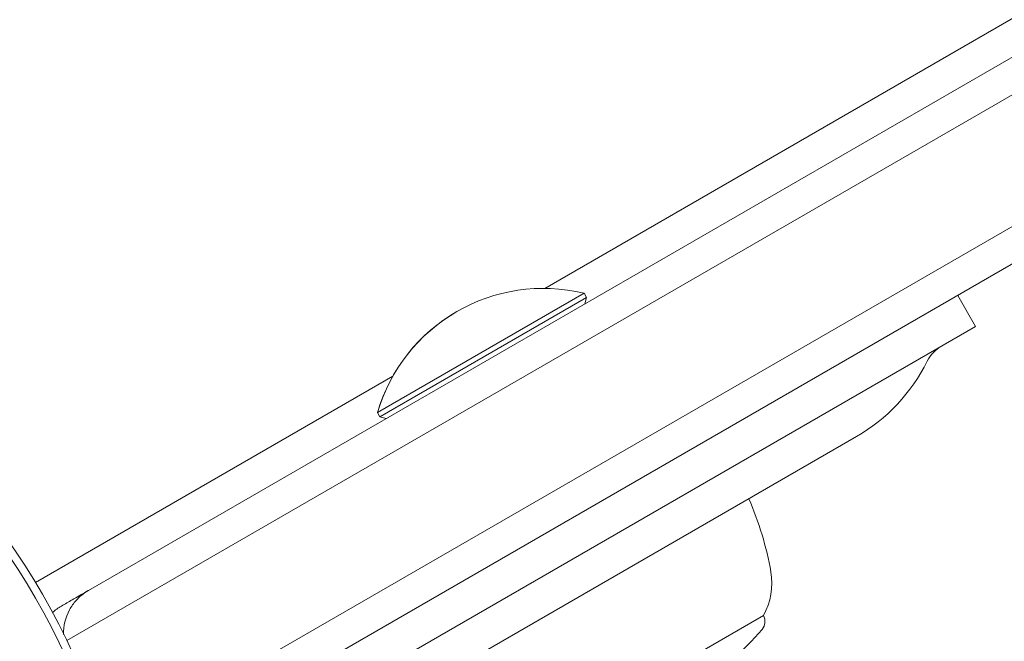
# Model space of a CAD drawing. Units: millimetres. Extents: x -3853 to 9331, y -5535 to 4701.
# Drawn here: x 5518 to 5600, y -975 to -923 of the extents above; entities that cross this region are included whole.
import ezdxf

# ---------------------------------------------------------------- set-up
doc = ezdxf.new("R2010")
doc.units = ezdxf.units.MM
doc.header["$LTSCALE"] = 0.2
doc.header["$MEASUREMENT"] = 0
doc.header["$PDMODE"] = 1
doc.layers.add('HAGS-Dim Plan', color=7, linetype='Continuous', lineweight=100)
doc.layers.add('HAGS-Plan', color=7, linetype='Continuous')
doc.styles.get("Standard").update_dxf_attribs({"font": 'g13f12d.shx', "height": 300})
doc.dimstyles.new('HAGS - Dim Plan', dxfattribs={"dimtxt": 300, "dimasz": 200, "dimexe": 0.18, "dimexo": 0.0625, "dimgap": 150, "dimtad": 0, "dimlfac": 0.001, "dimrnd": 0.01, "dimzin": 1, "dimdsep": 46, "dimtxsty": 'Standard', "dimblk": 'HAGS - Dim Plan arrow', "dimcen": 0.1, "dimse1": 1, "dimse2": 1, "dimclrd": 1, "dimadec": 0, "dimazin": 0, "dimtfac": 1, "dimtofl": 0, "dimtmove": 0, "dimatfit": 3, "dimfxl": 1, "dimtolj": 1, "dimtzin": 0, "dimarcsym": 0})

# ---------------------------------------------------------------- blocks, each defined once
blk = doc.blocks.new('HAGS - Dim Plan arrow')
at = {"color": 1, "lineweight": 0}
blk.add_lwpolyline([(0, 0, 0, 0.35, 0), (-1, 0, 0.015, 0.015, 0)], format="xyseb", dxfattribs=at)
blk = doc.blocks.new('*D70')
at = {"layer": 'Defpoints', "color": 0, "transparency": 16777216}
for p in [(-675.164, 3631.212), (-3656.184, -4488.733), (5863.498, -4488.733)]:
    blk.add_point(p, dxfattribs=at)
at = {"layer": 'HAGS-Dim Plan', "color": 1, "lineweight": -2, "transparency": 16777216}
for p, q in [((-3656.184, 3431.212), (-3656.184, 146.676)), ((-3656.184, -4288.733), (-3656.184, -1004.197))]:
    blk.add_line(p, q, dxfattribs=at)
at = {"layer": 'HAGS-Dim Plan', "color": 1, "lineweight": -2, "transparency": 16777216, "xscale": 200, "yscale": 200, "zscale": 200}
for p, rotation in [((-3656.184, 3631.212), 90), ((-3656.184, -4488.733), 270)]:
    blk.add_blockref('HAGS - Dim Plan arrow', p, dxfattribs=dict(at, rotation=rotation))
at = {"layer": 'HAGS-Dim Plan', "color": 0, "transparency": 16777216, "insert": (-3656.184, -428.761), "char_height": 300, "attachment_point": 5, "rotation": 90}
blk.add_mtext('\\A1;8.10m', dxfattribs=at)
blk = doc.blocks.new('*D71')
at = {"layer": 'Defpoints', "color": 0, "transparency": 16777216}
for p in [(-3148.21, 2196.21), (-428.125, 2196.21, 130.379), (5872.62, -2953.663, 432.057)]:
    blk.add_point(p, dxfattribs=at)
at = {"layer": 'HAGS-Dim Plan', "color": 1, "lineweight": -2, "transparency": 16777216}
for p, q in [((-3148.21, 1996.21), (-3148.21, 196.71)), ((-3148.21, -2753.663), (-3148.21, -954.163))]:
    blk.add_line(p, q, dxfattribs=at)
at = {"layer": 'HAGS-Dim Plan', "color": 1, "lineweight": -2, "transparency": 16777216, "xscale": 200, "yscale": 200, "zscale": 200}
for p, rotation in [((-3148.21, 2196.21), 90), ((-3148.21, -2953.663), 270)]:
    blk.add_blockref('HAGS - Dim Plan arrow', p, dxfattribs=dict(at, rotation=rotation))
at = {"layer": 'HAGS-Dim Plan', "color": 0, "transparency": 16777216, "insert": (-3148.21, -378.727), "char_height": 300, "attachment_point": 5, "rotation": 90}
blk.add_mtext('\\A1;5.15m', dxfattribs=at)

msp = doc.modelspace()

# ---------------------------------------------------------------- linework, layer by layer
at = {"layer": 'HAGS-Plan', "lineweight": 0}
for p, q in [((5561.962, -945.012), (5844.931, -781.641)), ((5837.595, -789.109), (5523.732, -970.318)), ((5840.442, -790.614), (5521.917, -974.514)), ((5526.507, -982.887), (5845.214, -798.881)), ((5528.44, -984.92), (5845.095, -802.099)), ((5565.262, -945.42), (5547.941, -955.42)), ((5565.46, -945.764), (5548.14, -955.764)), ((5565.46, -945.764), (5565.262, -945.42)), ((5565.314, -946.31), (5565.46, -945.764)), ((5596.543, -945.601), (5598.043, -948.199)), ((5598.043, -948.199), (5529.94, -987.518)), ((5519.298, -969.645), (5549.238, -952.359)), ((5547.941, -955.42), (5547.941, -955.42)), ((5548.14, -955.764), (5547.941, -955.42)), ((5548.14, -955.764), (5547.941, -955.42)), ((5548.14, -955.764), (5548.14, -955.764)), ((5548.686, -955.91), (5548.14, -955.764)), ((5548.686, -955.91), (5548.14, -955.764)), ((5546.938, -981.168), (5588.062, -957.425)), ((5580.272, -972.418), (5563.818, -981.918))]:
    msp.add_line(p, q, dxfattribs=at)
for radius in [59, 58.336, 52.888]:
    msp.add_circle((5468.706, -1000), radius, dxfattribs=at)
for centre, radius, start, end in [((5561.846, -959.503), 14.492, 76.36557, 163.63445), ((5561.846, -959.504), 14.492, 120, 163.63443), ((5596.679, -952.451), 3, 120, 153.55731), ((5580.562, -944.435), 15, 300, 333.55731), ((5554.309, -973.449), 27, 10, 23.62063), ((5575.482, -969.715), 5.5, 330.56226, 10), ((5579.406, -972.918), 1, 319.08212, 30), ((5559.759, -955.889), 27, 303.71481, 319.08212)]:
    msp.add_arc(centre, radius, start, end, dxfattribs=at)
at = {"layer": 'HAGS-Plan', "lineweight": 0, "extrusion": (0, 0, -1)}
for centre, major_axis, ratio, start_param, end_param in [((5561.838, -959.491), (-7.238, 12.537), 0.000002, 0, 0.000009), ((5525.731, -973.782), (3.545, 2.046), 0.97729, -2.659982, -2.13189)]:
    msp.add_ellipse(centre, major_axis=major_axis, ratio=ratio, start_param=start_param, end_param=end_param, dxfattribs=at)
at = {"layer": 'HAGS-Plan', "lineweight": 0}
for points, knots in [([(5521.469, -971.624), (5521.789, -971.44), (5522.087, -971.267), (5522.365, -971.107), (5522.575, -970.986), (5522.773, -970.871), (5522.959, -970.764), (5523.02, -970.729), (5523.079, -970.695), (5523.137, -970.661), (5523.286, -970.575), (5523.427, -970.494), (5523.558, -970.418), (5523.618, -970.383), (5523.676, -970.35), (5523.732, -970.318)], [0, 0, 0, 0, 0.001730964, 0.001730964, 0.001730964, 0.003037328, 0.003037328, 0.003037328, 0.003465401, 0.003465401, 0.003465401, 0.004555992, 0.004555992, 0.004555992, 0.005048777, 0.005048777, 0.005048777, 0.005048777]), ([(5523.732, -970.318), (5523.729, -970.319), (5523.726, -970.321), (5523.347, -970.541), (5523, -970.821), (5522.495, -971.388), (5522.308, -971.65), (5522.152, -971.938)], [-0.0012884, -0.0012884, -0.0012884, -0.0012884, 0, 0, 0.1840807, 0.1840807, 0.3121032, 0.3121032, 0.3121032, 0.3121032])]:
    msp.add_open_spline(points, degree=3, knots=knots, dxfattribs=at)
msp.add_open_spline([(5521.469, -971.624), (5521.203, -971.778), (5520.955, -971.962), (5520.731, -972.172)], degree=3, dxfattribs=at)

# ---------------------------------------------------------------- dimensions: what is measured, and where the dimension line sits
at = {"layer": 'HAGS-Dim Plan'}
for base, p1, p2, picture, middle in [((-3656.184, -4488.733), (-675.164, 3631.212), (5863.498, -4488.733), '*D70', (-3656.184, -428.761)), ((-3148.21, 2196.21), (5872.62, -2953.663, 432.057), (-428.125, 2196.21, 130.379), '*D71', (-3148.21, -378.727))]:
    dim = msp.add_linear_dim(base=base, p1=p1, p2=p2, angle=90, dimstyle='HAGS - Dim Plan', override={"dimrnd": 0.05, "dimpost": 'm'}, dxfattribs=at)
    dim.commit()
    dim.dimension.update_dxf_attribs({"geometry": picture, "text_midpoint": middle, "dimtype": 160})

doc.saveas('drawing.dxf')
